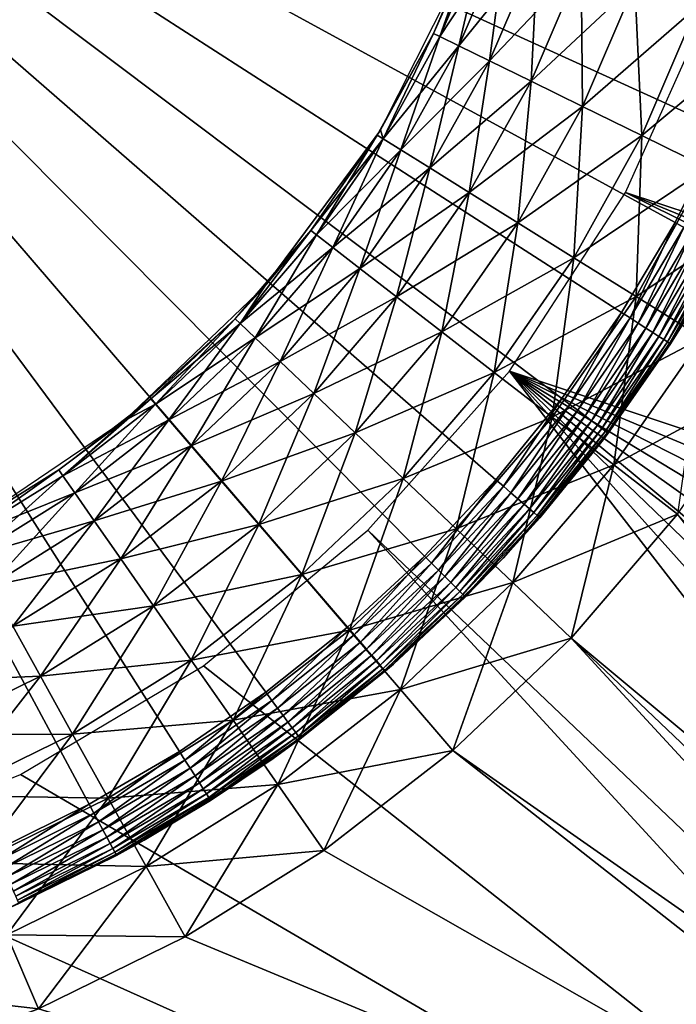
# Model space of a CAD drawing. Extents: x 0 to 420, y 118 to 251.
# Drawn here: x 53 to 59, y 204 to 213 of the extents above; entities that cross this region are included whole.
import ezdxf

# ---------------------------------------------------------------- set-up
doc = ezdxf.new("R2010")
doc.units = 0
doc.header["$MEASUREMENT"] = 0

msp = doc.modelspace()

# ---------------------------------------------------------------- linework, layer by layer
for points in [[(55.440868, 206.739807), (54.69672, 206.229095), (48.000011, 216.783905)], [(48.000011, 216.783905), (54.69672, 206.229095), (53.917648, 205.773407)], [(48.000011, 216.783905), (53.917648, 205.773407), (53.107731, 205.375107)], [(57.42609, 208.574203), (56.809132, 207.915405), (48.000011, 216.783905)], [(48.000011, 216.783905), (56.809132, 207.915405), (56.146229, 207.302902)], [(48.000011, 216.783905), (56.146229, 207.302902), (55.440868, 206.739807)], [(58.970551, 210.792496), (58.509628, 210.016495), (48.000011, 216.783905)], [(48.000011, 216.783905), (58.509628, 210.016495), (57.993912, 209.275803)], [(48.000011, 216.783905), (57.993912, 209.275803), (57.42609, 208.574203)], [(60.002041, 213.290894), (59.718712, 212.433899), (48.000011, 216.783905)], [(48.000011, 216.783905), (59.718712, 212.433899), (59.374279, 211.599701)], [(48.000011, 216.783905), (59.374279, 211.599701), (58.970551, 210.792496)], [(56.942829, 212.397202, 7.305443), (56.888271, 212.423996, 8.000016), (57.283749, 213.345596, 8.000016)], [(56.942829, 212.397202, 7.305443), (57.283749, 213.345596, 8.000016), (57.340729, 213.324493, 7.305443)], [(57.104851, 212.317703, 6.631911), (56.942829, 212.397202, 7.305443), (57.340729, 213.324493, 7.305443)], [(57.340729, 213.324493, 2000.694946), (57.1861, 213.092606, 2000), (56.942829, 212.397202, 2000.694946)], [(56.942829, 212.397202, 2000.694946), (57.509972, 213.261795, 2001.368042), (57.340729, 213.324493, 2000.694946)], [(57.104851, 212.317703, 6.631911), (57.340729, 213.324493, 7.305443), (57.509972, 213.261795, 6.631911)], [(56.942829, 212.397202, 2000.694946), (57.104851, 212.317703, 2001.368042), (57.509972, 213.261795, 2001.368042)], [(57.3694, 212.188004, 6.000042), (57.104851, 212.317703, 6.631911), (57.509972, 213.261795, 6.631911)], [(57.104851, 212.317703, 2001.368042), (57.786289, 213.159393, 2002), (57.509972, 213.261795, 2001.368042)], [(57.3694, 212.188004, 6.000042), (57.509972, 213.261795, 6.631911), (57.786289, 213.159393, 6.000042)], [(57.104851, 212.317703, 2001.368042), (57.3694, 212.188004, 2002), (57.786289, 213.159393, 2002)], [(57.728451, 212.011795, 5.428851), (57.3694, 212.188004, 6.000042), (57.786289, 213.159393, 6.000042)], [(57.3694, 212.188004, 2002), (58.16132, 213.020493, 2002.571045), (57.786289, 213.159393, 2002)], [(57.728451, 212.011795, 5.428851), (57.786289, 213.159393, 6.000042), (58.16132, 213.020493, 5.428851)], [(56.888271, 212.423996, 2000), (57.1861, 213.092606, 1993), (56.430149, 211.593201, 1993)], [(57.1861, 213.092606, 2000), (57.1861, 213.092606, 1993), (56.888271, 212.423996, 2000)], [(56.942829, 212.397202, 2000.694946), (57.1861, 213.092606, 2000), (56.888271, 212.423996, 2000)], [(57.3694, 212.188004, 2002), (57.728451, 212.011795, 2002.571045), (58.16132, 213.020493, 2002.571045)], [(58.171089, 211.794693, 4.935861), (57.728451, 212.011795, 5.428851), (58.16132, 213.020493, 5.428851)], [(57.728451, 212.011795, 2002.571045), (58.623661, 212.849304, 2003.063965), (58.16132, 213.020493, 2002.571045)], [(58.171089, 211.794693, 4.935861), (58.16132, 213.020493, 5.428851), (58.623661, 212.849304, 4.935861)], [(57.728451, 212.011795, 2002.571045), (58.171089, 211.794693, 2003.063965), (58.623661, 212.849304, 2003.063965)], [(58.68388, 211.543198, 4.535913), (58.171089, 211.794693, 4.935861), (58.623661, 212.849304, 4.935861)], [(58.171089, 211.794693, 2003.063965), (59.15926, 212.650894, 2003.463989), (58.623661, 212.849304, 2003.063965)], [(58.68388, 211.543198, 4.535913), (58.623661, 212.849304, 4.935861), (59.15926, 212.650894, 4.535913)], [(59.29369, 212.727707, 2001), (69.795563, 207.336807, 2001), (58.542149, 211.051193, 2001)], [(58.171089, 211.794693, 2003.063965), (58.68388, 211.543198, 2003.463989), (59.15926, 212.650894, 2003.463989)], [(59.251221, 211.264893, 4.241228), (58.68388, 211.543198, 4.535913), (59.15926, 212.650894, 4.535913)], [(58.68388, 211.543198, 2003.463989), (59.751839, 212.431503, 2003.759033), (59.15926, 212.650894, 2003.463989)], [(56.453152, 211.514999, 7.305443), (56.401581, 211.547104, 8.000016), (56.888271, 212.423996, 8.000016)], [(56.888271, 212.423996, 2000), (56.430149, 211.593201, 1993), (56.430149, 211.593201, 2000)], [(56.453152, 211.514999, 2000.694946), (56.888271, 212.423996, 2000), (56.430149, 211.593201, 2000)], [(56.453152, 211.514999, 7.305443), (56.888271, 212.423996, 8.000016), (56.942829, 212.397202, 7.305443)], [(56.942829, 212.397202, 2000.694946), (56.888271, 212.423996, 2000), (56.453152, 211.514999, 2000.694946)], [(56.6063, 211.419495, 6.631911), (56.453152, 211.514999, 7.305443), (56.942829, 212.397202, 7.305443)], [(56.453152, 211.514999, 2000.694946), (57.104851, 212.317703, 2001.368042), (56.942829, 212.397202, 2000.694946)], [(56.6063, 211.419495, 6.631911), (56.942829, 212.397202, 7.305443), (57.104851, 212.317703, 6.631911)], [(58.68388, 211.543198, 2003.463989), (59.251221, 211.264893, 2003.759033), (59.751839, 212.431503, 2003.759033)], [(56.453152, 211.514999, 2000.694946), (56.6063, 211.419495, 2001.368042), (57.104851, 212.317703, 2001.368042)], [(56.856369, 211.263702, 6.000042), (56.6063, 211.419495, 6.631911), (57.104851, 212.317703, 6.631911)], [(56.6063, 211.419495, 2001.368042), (57.3694, 212.188004, 2002), (57.104851, 212.317703, 2001.368042)], [(56.856369, 211.263702, 6.000042), (57.104851, 212.317703, 6.631911), (57.3694, 212.188004, 6.000042)], [(56.6063, 211.419495, 2001.368042), (56.856369, 211.263702, 2002), (57.3694, 212.188004, 2002)], [(57.195759, 211.052094, 5.428851), (56.856369, 211.263702, 6.000042), (57.3694, 212.188004, 6.000042)], [(56.856369, 211.263702, 2002), (57.728451, 212.011795, 2002.571045), (57.3694, 212.188004, 2002)], [(57.195759, 211.052094, 5.428851), (57.3694, 212.188004, 6.000042), (57.728451, 212.011795, 5.428851)], [(56.856369, 211.263702, 2002), (57.195759, 211.052094, 2002.571045), (57.728451, 212.011795, 2002.571045)], [(57.61417, 210.791306, 4.935861), (57.195759, 211.052094, 5.428851), (57.728451, 212.011795, 5.428851)], [(57.195759, 211.052094, 2002.571045), (58.171089, 211.794693, 2003.063965), (57.728451, 212.011795, 2002.571045)], [(57.61417, 210.791306, 4.935861), (57.728451, 212.011795, 5.428851), (58.171089, 211.794693, 4.935861)], [(57.195759, 211.052094, 2002.571045), (57.61417, 210.791306, 2003.063965), (58.171089, 211.794693, 2003.063965)], [(58.098869, 210.489197, 4.535913), (57.61417, 210.791306, 4.935861), (58.171089, 211.794693, 4.935861)], [(57.61417, 210.791306, 2003.063965), (58.68388, 211.543198, 2003.463989), (58.171089, 211.794693, 2003.063965)], [(58.098869, 210.489197, 4.535913), (58.171089, 211.794693, 4.935861), (58.68388, 211.543198, 4.535913)], [(55.43166, 210.243195, 1993), (56.401581, 211.547104, 2000), (56.430149, 211.593201, 1993)], [(56.430149, 211.593201, 2000), (56.430149, 211.593201, 1993), (56.401581, 211.547104, 2000)], [(56.453152, 211.514999, 2000.694946), (56.430149, 211.593201, 2000), (56.401581, 211.547104, 2000)], [(59.374279, 211.599701), (59.046749, 210.750793, 0.007629), (58.970551, 210.792496)], [(55.43166, 210.243195, 1993), (55.828678, 210.723999, 2000), (56.401581, 211.547104, 2000)], [(55.87674, 210.686798, 7.305443), (55.828678, 210.723999, 8.000016), (56.401581, 211.547104, 8.000016)], [(56.453152, 211.514999, 2000.694946), (56.401581, 211.547104, 2000), (55.828678, 210.723999, 2000)], [(55.828678, 210.723999, 2000), (55.87674, 210.686798, 2000.694946), (56.453152, 211.514999, 2000.694946)], [(55.87674, 210.686798, 7.305443), (56.401581, 211.547104, 8.000016), (56.453152, 211.514999, 7.305443)], [(56.01944, 210.576401, 6.631911), (55.87674, 210.686798, 7.305443), (56.453152, 211.514999, 7.305443)], [(55.87674, 210.686798, 2000.694946), (56.6063, 211.419495, 2001.368042), (56.453152, 211.514999, 2000.694946)], [(56.01944, 210.576401, 6.631911), (56.453152, 211.514999, 7.305443), (56.6063, 211.419495, 6.631911)], [(57.61417, 210.791306, 2003.063965), (58.098869, 210.489197, 2003.463989), (58.68388, 211.543198, 2003.463989)], [(58.635151, 210.154999, 4.241228), (58.098869, 210.489197, 4.535913), (58.68388, 211.543198, 4.535913)], [(58.098869, 210.489197, 2003.463989), (59.251221, 211.264893, 2003.759033), (58.68388, 211.543198, 2003.463989)], [(58.635151, 210.154999, 4.241228), (58.68388, 211.543198, 4.535913), (59.251221, 211.264893, 4.241228)], [(55.87674, 210.686798, 2000.694946), (56.01944, 210.576401, 2001.368042), (56.6063, 211.419495, 2001.368042)], [(56.25246, 210.395996, 6.000042), (56.01944, 210.576401, 6.631911), (56.6063, 211.419495, 6.631911)], [(56.01944, 210.576401, 2001.368042), (56.856369, 211.263702, 2002), (56.6063, 211.419495, 2001.368042)], [(56.25246, 210.395996, 6.000042), (56.6063, 211.419495, 6.631911), (56.856369, 211.263702, 6.000042)], [(56.01944, 210.576401, 2001.368042), (56.25246, 210.395996, 2002), (56.856369, 211.263702, 2002)], [(56.56871, 210.151199, 5.428851), (56.25246, 210.395996, 6.000042), (56.856369, 211.263702, 6.000042)], [(56.25246, 210.395996, 2002), (57.195759, 211.052094, 2002.571045), (56.856369, 211.263702, 2002)], [(56.56871, 210.151199, 5.428851), (56.856369, 211.263702, 6.000042), (57.195759, 211.052094, 5.428851)], [(58.098869, 210.489197, 2003.463989), (58.635151, 210.154999, 2003.759033), (59.251221, 211.264893, 2003.759033)], [(59.206692, 209.798706, 4.060805), (58.635151, 210.154999, 4.241228), (59.251221, 211.264893, 4.241228)], [(58.635151, 210.154999, 2003.759033), (59.855881, 210.968307, 2003.938965), (59.251221, 211.264893, 2003.759033)], [(56.25246, 210.395996, 2002), (56.56871, 210.151199, 2002.571045), (57.195759, 211.052094, 2002.571045)], [(56.958591, 209.849396, 4.935861), (56.56871, 210.151199, 5.428851), (57.195759, 211.052094, 5.428851)], [(56.56871, 210.151199, 2002.571045), (57.61417, 210.791306, 2003.063965), (57.195759, 211.052094, 2002.571045)], [(56.958591, 209.849396, 4.935861), (57.195759, 211.052094, 5.428851), (57.61417, 210.791306, 4.935861)], [(58.542149, 211.051193, 2001), (69.984718, 205.355804, 2001), (57.543522, 209.509201, 2001)], [(69.795563, 207.336807, 2001), (69.972839, 206.354202, 2001), (58.542149, 211.051193, 2001)], [(58.542149, 211.051193, 2001), (69.972839, 206.354202, 2001), (69.984718, 205.355804, 2001)], [(58.635151, 210.154999, 2003.759033), (59.206692, 209.798706, 2003.938965), (59.855881, 210.968307, 2003.938965)], [(56.56871, 210.151199, 2002.571045), (56.958591, 209.849396, 2003.063965), (57.61417, 210.791306, 2003.063965)], [(57.410229, 209.499802, 4.535913), (56.958591, 209.849396, 4.935861), (57.61417, 210.791306, 4.935861)], [(56.958591, 209.849396, 2003.063965), (58.098869, 210.489197, 2003.463989), (57.61417, 210.791306, 2003.063965)], [(57.410229, 209.499802, 4.535913), (57.61417, 210.791306, 4.935861), (58.098869, 210.489197, 4.535913)], [(58.509628, 210.016495), (58.970551, 210.792496), (58.58263, 209.969498, 0.007629)], [(58.58263, 209.969498, 0.007629), (58.970551, 210.792496), (59.046749, 210.750793, 0.007629)], [(58.58263, 209.969498, 0.007629), (59.046749, 210.750793, 0.007629), (58.653412, 209.923904, 0.03016)], [(58.653412, 209.923904, 0.03016), (59.046749, 210.750793, 0.007629), (59.12064, 210.710495, 0.03016)], [(55.219501, 209.921204, 7.305443), (55.175449, 209.963104, 8.000016), (55.828678, 210.723999, 8.000016)], [(55.219501, 209.921204, 7.305443), (55.828678, 210.723999, 8.000016), (55.87674, 210.686798, 7.305443)], [(55.43166, 210.243195, 2000), (55.219501, 209.921204, 2000.694946), (55.828678, 210.723999, 2000)], [(55.828678, 210.723999, 2000), (55.219501, 209.921204, 2000.694946), (55.87674, 210.686798, 2000.694946)], [(55.3503, 209.796906, 6.631911), (55.219501, 209.921204, 7.305443), (55.87674, 210.686798, 7.305443)], [(55.219501, 209.921204, 2000.694946), (56.01944, 210.576401, 2001.368042), (55.87674, 210.686798, 2000.694946)], [(55.3503, 209.796906, 6.631911), (55.87674, 210.686798, 7.305443), (56.01944, 210.576401, 6.631911)], [(55.43166, 210.243195, 2000), (55.828678, 210.723999, 2000), (55.43166, 210.243195, 1993)], [(58.653412, 209.923904, 0.03016), (59.12064, 210.710495, 0.03016), (58.719818, 209.881104, 0.066996)], [(58.719818, 209.881104, 0.066996), (59.12064, 210.710495, 0.03016), (59.18996, 210.672607, 0.066996)], [(58.719818, 209.881104, 0.066996), (59.18996, 210.672607, 0.066996), (58.779839, 209.842499, 0.117004)], [(58.779839, 209.842499, 0.117004), (59.18996, 210.672607, 0.066996), (59.252621, 210.638397, 0.117004)], [(55.219501, 209.921204, 2000.694946), (55.3503, 209.796906, 2001.368042), (56.01944, 210.576401, 2001.368042)], [(55.563869, 209.593903, 6.000042), (55.3503, 209.796906, 6.631911), (56.01944, 210.576401, 6.631911)], [(55.3503, 209.796906, 2001.368042), (56.25246, 210.395996, 2002), (56.01944, 210.576401, 2001.368042)], [(55.563869, 209.593903, 6.000042), (56.01944, 210.576401, 6.631911), (56.25246, 210.395996, 6.000042)], [(58.779839, 209.842499, 0.117004), (59.252621, 210.638397, 0.117004), (58.831661, 209.809097, 0.178635)], [(58.831661, 209.809097, 0.178635), (59.252621, 210.638397, 0.117004), (59.306709, 210.608902, 0.178635)], [(58.831661, 209.809097, 0.178635), (59.306709, 210.608902, 0.178635), (58.873692, 209.781998, 0.250042)], [(58.873692, 209.781998, 0.250042), (59.306709, 210.608902, 0.178635), (59.350578, 210.5849, 0.250042)], [(58.873692, 209.781998, 0.250042), (59.350578, 210.5849, 0.250042), (58.904659, 209.7621, 0.329018)], [(58.904659, 209.7621, 0.329018), (59.350578, 210.5849, 0.250042), (59.382912, 210.567307, 0.329018)], [(56.958591, 209.849396, 2003.063965), (57.410229, 209.499802, 2003.463989), (58.098869, 210.489197, 2003.463989)], [(57.909939, 209.113007, 4.241228), (57.410229, 209.499802, 4.535913), (58.098869, 210.489197, 4.535913)], [(57.410229, 209.499802, 2003.463989), (58.635151, 210.154999, 2003.759033), (58.098869, 210.489197, 2003.463989)], [(57.909939, 209.113007, 4.241228), (58.098869, 210.489197, 4.535913), (58.635151, 210.154999, 4.241228)], [(58.904659, 209.7621, 0.329018), (59.382912, 210.567307, 0.329018), (58.923618, 209.749893, 0.413179)], [(58.923618, 209.749893, 0.413179), (59.382912, 210.567307, 0.329018), (59.402699, 210.556396, 0.413179)], [(58.923618, 209.749893, 0.413179), (59.402699, 210.556396, 0.413179), (59.083092, 209.989395, 0.500023)], [(55.3503, 209.796906, 2001.368042), (55.563869, 209.593903, 2002), (56.25246, 210.395996, 2002)], [(55.853729, 209.318405, 5.428851), (55.563869, 209.593903, 6.000042), (56.25246, 210.395996, 6.000042)], [(55.563869, 209.593903, 2002), (56.56871, 210.151199, 2002.571045), (56.25246, 210.395996, 2002)], [(55.853729, 209.318405, 5.428851), (56.25246, 210.395996, 6.000042), (56.56871, 210.151199, 5.428851)], [(55.175449, 209.963104, 2000), (55.43166, 210.243195, 1993), (54.219379, 209.081299, 1993)], [(55.43166, 210.243195, 2000), (55.43166, 210.243195, 1993), (55.175449, 209.963104, 2000)], [(55.43166, 210.243195, 2000), (55.175449, 209.963104, 2000), (55.219501, 209.921204, 2000.694946)], [(55.563869, 209.593903, 2002), (55.853729, 209.318405, 2002.571045), (56.56871, 210.151199, 2002.571045)], [(56.211079, 208.978699, 4.935861), (55.853729, 209.318405, 5.428851), (56.56871, 210.151199, 5.428851)], [(55.853729, 209.318405, 2002.571045), (56.958591, 209.849396, 2003.063965), (56.56871, 210.151199, 2002.571045)], [(56.211079, 208.978699, 4.935861), (56.56871, 210.151199, 5.428851), (56.958591, 209.849396, 4.935861)], [(57.410229, 209.499802, 2003.463989), (57.909939, 209.113007, 2003.759033), (58.635151, 210.154999, 2003.759033)], [(58.44252, 208.700806, 4.060805), (57.909939, 209.113007, 4.241228), (58.635151, 210.154999, 4.241228)], [(57.909939, 209.113007, 2003.759033), (59.206692, 209.798706, 2003.938965), (58.635151, 210.154999, 2003.759033)], [(58.44252, 208.700806, 4.060805), (58.635151, 210.154999, 4.241228), (59.206692, 209.798706, 4.060805)], [(57.993912, 209.275803), (58.509628, 210.016495), (58.063332, 209.223602, 0.007629)], [(58.063332, 209.223602, 0.007629), (58.509628, 210.016495), (58.58263, 209.969498, 0.007629)], [(58.930012, 209.745804, 0.500023), (59.083092, 209.989395, 4.000008), (58.33884, 208.903, 4.000008)], [(59.083092, 209.989395, 0.500023), (58.930012, 209.745804, 0.500023), (58.923618, 209.749893, 0.413179)], [(59.083092, 209.989395, 0.500023), (59.083092, 209.989395, 4.000008), (58.930012, 209.745804, 0.500023)], [(55.175449, 209.963104, 2000), (54.219379, 209.081299, 1993), (54.448589, 209.272202, 2000)], [(54.488171, 209.226105, 7.305443), (54.448589, 209.272202, 8.000016), (55.175449, 209.963104, 8.000016)], [(55.219501, 209.921204, 2000.694946), (55.175449, 209.963104, 2000), (54.448589, 209.272202, 2000)], [(55.219501, 209.921204, 2000.694946), (54.448589, 209.272202, 2000), (54.488171, 209.226105, 2000.694946)], [(54.488171, 209.226105, 7.305443), (55.175449, 209.963104, 8.000016), (55.219501, 209.921204, 7.305443)], [(54.605721, 209.089096, 6.631911), (54.488171, 209.226105, 7.305443), (55.219501, 209.921204, 7.305443)], [(54.488171, 209.226105, 2000.694946), (55.3503, 209.796906, 2001.368042), (55.219501, 209.921204, 2000.694946)], [(54.605721, 209.089096, 6.631911), (55.219501, 209.921204, 7.305443), (55.3503, 209.796906, 6.631911)], [(58.063332, 209.223602, 0.007629), (58.58263, 209.969498, 0.007629), (58.130638, 209.173004, 0.03016)], [(58.130638, 209.173004, 0.03016), (58.58263, 209.969498, 0.007629), (58.653412, 209.923904, 0.03016)], [(58.130638, 209.173004, 0.03016), (58.653412, 209.923904, 0.03016), (58.19379, 209.125595, 0.066996)], [(58.19379, 209.125595, 0.066996), (58.653412, 209.923904, 0.03016), (58.719818, 209.881104, 0.066996)], [(55.853729, 209.318405, 2002.571045), (56.211079, 208.978699, 2003.063965), (56.958591, 209.849396, 2003.063965)], [(56.625038, 208.585205, 4.535913), (56.211079, 208.978699, 4.935861), (56.958591, 209.849396, 4.935861)], [(56.211079, 208.978699, 2003.063965), (57.410229, 209.499802, 2003.463989), (56.958591, 209.849396, 2003.063965)], [(56.625038, 208.585205, 4.535913), (56.958591, 209.849396, 4.935861), (57.410229, 209.499802, 4.535913)], [(58.19379, 209.125595, 0.066996), (58.719818, 209.881104, 0.066996), (58.25087, 209.082703, 0.117004)], [(58.25087, 209.082703, 0.117004), (58.719818, 209.881104, 0.066996), (58.779839, 209.842499, 0.117004)], [(58.25087, 209.082703, 0.117004), (58.779839, 209.842499, 0.117004), (58.30014, 209.0457, 0.178635)], [(58.30014, 209.0457, 0.178635), (58.779839, 209.842499, 0.117004), (58.831661, 209.809097, 0.178635)], [(58.30014, 209.0457, 0.178635), (58.831661, 209.809097, 0.178635), (58.340111, 209.015701, 0.250042)], [(58.340111, 209.015701, 0.250042), (58.831661, 209.809097, 0.178635), (58.873692, 209.781998, 0.250042)], [(54.488171, 209.226105, 2000.694946), (54.605721, 209.089096, 2001.368042), (55.3503, 209.796906, 2001.368042)], [(54.797661, 208.865601, 6.000042), (54.605721, 209.089096, 6.631911), (55.3503, 209.796906, 6.631911)], [(54.605721, 209.089096, 2001.368042), (55.563869, 209.593903, 2002), (55.3503, 209.796906, 2001.368042)], [(54.797661, 208.865601, 6.000042), (55.3503, 209.796906, 6.631911), (55.563869, 209.593903, 6.000042)], [(57.909939, 209.113007, 2003.759033), (58.44252, 208.700806, 2003.938965), (59.206692, 209.798706, 2003.938965)], [(58.930012, 209.745804, 0.500023), (58.33884, 208.903, 4.000008), (58.393661, 208.975403, 0.500023)], [(58.340111, 209.015701, 0.250042), (58.873692, 209.781998, 0.250042), (58.369549, 208.9935, 0.329018)], [(58.369549, 208.9935, 0.329018), (58.873692, 209.781998, 0.250042), (58.904659, 209.7621, 0.329018)], [(58.369549, 208.9935, 0.329018), (58.904659, 209.7621, 0.329018), (58.387589, 208.979996, 0.413179)], [(58.387589, 208.979996, 0.413179), (58.904659, 209.7621, 0.329018), (58.923618, 209.749893, 0.413179)], [(58.387589, 208.979996, 0.413179), (58.923618, 209.749893, 0.413179), (58.393661, 208.975403, 0.500023)], [(58.393661, 208.975403, 0.500023), (58.923618, 209.749893, 0.413179), (58.930012, 209.745804, 0.500023)], [(58.991791, 208.275604, 4.000008), (58.44252, 208.700806, 4.060805), (59.206692, 209.798706, 4.060805)], [(58.44252, 208.700806, 2003.938965), (59.796162, 209.431305, 2004), (59.206692, 209.798706, 2003.938965)], [(54.605721, 209.089096, 2001.368042), (54.797661, 208.865601, 2002), (55.563869, 209.593903, 2002)], [(55.058159, 208.562103, 5.428851), (54.797661, 208.865601, 6.000042), (55.563869, 209.593903, 6.000042)], [(54.797661, 208.865601, 2002), (55.853729, 209.318405, 2002.571045), (55.563869, 209.593903, 2002)], [(55.058159, 208.562103, 5.428851), (55.563869, 209.593903, 6.000042), (55.853729, 209.318405, 5.428851)], [(56.211079, 208.978699, 2003.063965), (56.625038, 208.585205, 2003.463989), (57.410229, 209.499802, 2003.463989)], [(64.99498, 199.867004, 2001), (56.321201, 208.137604, 2001), (57.543522, 209.509201, 2001)], [(57.08305, 208.149796, 4.241228), (56.625038, 208.585205, 4.535913), (57.410229, 209.499802, 4.535913)], [(56.625038, 208.585205, 2003.463989), (57.909939, 209.113007, 2003.759033), (57.410229, 209.499802, 2003.463989)], [(57.08305, 208.149796, 4.241228), (57.410229, 209.499802, 4.535913), (57.909939, 209.113007, 4.241228)], [(69.515556, 203.421997, 2001), (69.047531, 202.539993, 2001), (57.543522, 209.509201, 2001)], [(57.543522, 209.509201, 2001), (69.984718, 205.355804, 2001), (69.830872, 204.369293, 2001)], [(57.543522, 209.509201, 2001), (69.830872, 204.369293, 2001), (69.515556, 203.421997, 2001)], [(69.047531, 202.539993, 2001), (68.439713, 201.747894, 2001), (57.543522, 209.509201, 2001)], [(57.543522, 209.509201, 2001), (68.439713, 201.747894, 2001), (67.708961, 201.067596, 2001)], [(57.543522, 209.509201, 2001), (67.708961, 201.067596, 2001), (66.875504, 200.517807, 2001)], [(64.99498, 199.867004, 2001), (57.543522, 209.509201, 2001), (65.96241, 200.113907, 2001)], [(65.96241, 200.113907, 2001), (57.543522, 209.509201, 2001), (66.875504, 200.517807, 2001)], [(58.44252, 208.700806, 2003.938965), (58.991791, 208.275604, 2004), (59.796162, 209.431305, 2004)], [(54.797661, 208.865601, 2002), (55.058159, 208.562103, 2002.571045), (55.853729, 209.318405, 2002.571045)], [(55.379311, 208.188004, 4.935861), (55.058159, 208.562103, 5.428851), (55.853729, 209.318405, 5.428851)], [(55.058159, 208.562103, 2002.571045), (56.211079, 208.978699, 2003.063965), (55.853729, 209.318405, 2002.571045)], [(55.379311, 208.188004, 4.935861), (55.853729, 209.318405, 5.428851), (56.211079, 208.978699, 4.935861)], [(53.690281, 208.608398, 7.305443), (53.65556, 208.658295, 8.000016), (54.448589, 209.272202, 8.000016)], [(53.690281, 208.608398, 7.305443), (54.448589, 209.272202, 8.000016), (54.488171, 209.226105, 7.305443)], [(53.793362, 208.460297, 6.631911), (53.690281, 208.608398, 7.305443), (54.488171, 209.226105, 7.305443)], [(54.488171, 209.226105, 2000.694946), (54.219379, 209.081299, 2000), (53.690281, 208.608398, 2000.694946)], [(53.690281, 208.608398, 2000.694946), (54.605721, 209.089096, 2001.368042), (54.488171, 209.226105, 2000.694946)], [(53.793362, 208.460297, 6.631911), (54.488171, 209.226105, 7.305443), (54.605721, 209.089096, 6.631911)], [(54.448589, 209.272202, 2000), (54.219379, 209.081299, 1993), (54.219379, 209.081299, 2000)], [(54.488171, 209.226105, 2000.694946), (54.448589, 209.272202, 2000), (54.219379, 209.081299, 2000)], [(57.993912, 209.275803), (57.491562, 208.517197, 0.007629), (57.42609, 208.574203)], [(58.063332, 209.223602, 0.007629), (57.491562, 208.517197, 0.007629), (57.993912, 209.275803)], [(58.063332, 209.223602, 0.007629), (57.555038, 208.461899, 0.03016), (57.491562, 208.517197, 0.007629)], [(58.130638, 209.173004, 0.03016), (57.555038, 208.461899, 0.03016), (58.063332, 209.223602, 0.007629)], [(58.130638, 209.173004, 0.03016), (57.614609, 208.410004, 0.066996), (57.555038, 208.461899, 0.03016)], [(58.19379, 209.125595, 0.066996), (57.614609, 208.410004, 0.066996), (58.130638, 209.173004, 0.03016)], [(53.65556, 208.658295, 2000), (54.219379, 209.081299, 1993), (52.82819, 208.141006, 1993)], [(54.219379, 209.081299, 2000), (54.219379, 209.081299, 1993), (53.65556, 208.658295, 2000)], [(53.690281, 208.608398, 2000.694946), (54.219379, 209.081299, 2000), (53.65556, 208.658295, 2000)], [(53.690281, 208.608398, 2000.694946), (53.793362, 208.460297, 2001.368042), (54.605721, 209.089096, 2001.368042)], [(53.9617, 208.218506, 6.000042), (53.793362, 208.460297, 6.631911), (54.605721, 209.089096, 6.631911)], [(53.793362, 208.460297, 2001.368042), (54.797661, 208.865601, 2002), (54.605721, 209.089096, 2001.368042)], [(53.9617, 208.218506, 6.000042), (54.605721, 209.089096, 6.631911), (54.797661, 208.865601, 6.000042)], [(56.625038, 208.585205, 2003.463989), (57.08305, 208.149796, 2003.759033), (57.909939, 209.113007, 2003.759033)], [(57.57119, 207.685806, 4.060805), (57.08305, 208.149796, 4.241228), (57.909939, 209.113007, 4.241228)], [(57.08305, 208.149796, 2003.759033), (58.44252, 208.700806, 2003.938965), (57.909939, 209.113007, 2003.759033)], [(57.57119, 207.685806, 4.060805), (57.909939, 209.113007, 4.241228), (58.44252, 208.700806, 4.060805)], [(58.19379, 209.125595, 0.066996), (57.668449, 208.363098, 0.117004), (57.614609, 208.410004, 0.066996)], [(58.25087, 209.082703, 0.117004), (57.668449, 208.363098, 0.117004), (58.19379, 209.125595, 0.066996)], [(58.25087, 209.082703, 0.117004), (57.71492, 208.322601, 0.178635), (57.668449, 208.363098, 0.117004)], [(58.30014, 209.0457, 0.178635), (57.71492, 208.322601, 0.178635), (58.25087, 209.082703, 0.117004)], [(58.30014, 209.0457, 0.178635), (57.752621, 208.289795, 0.250042), (57.71492, 208.322601, 0.178635)], [(58.340111, 209.015701, 0.250042), (57.752621, 208.289795, 0.250042), (58.30014, 209.0457, 0.178635)], [(55.058159, 208.562103, 2002.571045), (55.379311, 208.188004, 2003.063965), (56.211079, 208.978699, 2003.063965)], [(55.751339, 207.7547, 4.535913), (55.379311, 208.188004, 4.935861), (56.211079, 208.978699, 4.935861)], [(55.379311, 208.188004, 2003.063965), (56.625038, 208.585205, 2003.463989), (56.211079, 208.978699, 2003.063965)], [(55.751339, 207.7547, 4.535913), (56.211079, 208.978699, 4.935861), (56.625038, 208.585205, 4.535913)], [(58.340111, 209.015701, 0.250042), (57.780392, 208.265594, 0.329018), (57.752621, 208.289795, 0.250042)], [(58.369549, 208.9935, 0.329018), (57.780392, 208.265594, 0.329018), (58.340111, 209.015701, 0.250042)], [(58.369549, 208.9935, 0.329018), (57.797401, 208.250793, 0.413179), (57.780392, 208.265594, 0.329018)], [(58.387589, 208.979996, 0.413179), (57.797401, 208.250793, 0.413179), (58.369549, 208.9935, 0.329018)], [(58.387589, 208.979996, 0.413179), (58.33884, 208.903, 0.500023), (57.797401, 208.250793, 0.413179)], [(58.393661, 208.975403, 0.500023), (58.33884, 208.903, 0.500023), (58.387589, 208.979996, 0.413179)], [(58.33884, 208.903, 4.000008), (58.33884, 208.903, 0.500023), (58.393661, 208.975403, 0.500023)], [(57.488491, 207.897507, 4.000008), (57.803131, 208.245804, 0.500023), (58.33884, 208.903, 4.000008)], [(58.33884, 208.903, 0.500023), (57.803131, 208.245804, 0.500023), (57.797401, 208.250793, 0.413179)], [(58.33884, 208.903, 4.000008), (57.803131, 208.245804, 0.500023), (58.33884, 208.903, 0.500023)], [(53.793362, 208.460297, 2001.368042), (53.9617, 208.218506, 2002), (54.797661, 208.865601, 2002)], [(54.19017, 207.890198, 5.428851), (53.9617, 208.218506, 6.000042), (54.797661, 208.865601, 6.000042)], [(53.9617, 208.218506, 2002), (55.058159, 208.562103, 2002.571045), (54.797661, 208.865601, 2002)], [(54.19017, 207.890198, 5.428851), (54.797661, 208.865601, 6.000042), (55.058159, 208.562103, 5.428851)], [(52.833981, 208.074707, 7.305443), (52.804489, 208.127808, 8.000016), (53.65556, 208.658295, 8.000016)], [(53.65556, 208.658295, 2000), (52.82819, 208.141006, 1993), (52.82819, 208.141006, 2000)], [(52.833981, 208.074707, 2000.694946), (53.65556, 208.658295, 2000), (52.82819, 208.141006, 2000)], [(52.833981, 208.074707, 7.305443), (53.65556, 208.658295, 8.000016), (53.690281, 208.608398, 7.305443)], [(53.690281, 208.608398, 2000.694946), (53.65556, 208.658295, 2000), (52.833981, 208.074707, 2000.694946)], [(57.08305, 208.149796, 2003.759033), (57.57119, 207.685806, 2003.938965), (58.44252, 208.700806, 2003.938965)], [(58.074619, 207.207199, 4.000008), (57.57119, 207.685806, 4.060805), (58.44252, 208.700806, 4.060805)], [(57.57119, 207.685806, 2003.938965), (58.991791, 208.275604, 2004), (58.44252, 208.700806, 2003.938965)], [(58.074619, 207.207199, 4.000008), (58.44252, 208.700806, 4.060805), (58.991791, 208.275604, 4.000008)], [(52.921558, 207.916901, 6.631911), (52.833981, 208.074707, 7.305443), (53.690281, 208.608398, 7.305443)], [(52.833981, 208.074707, 2000.694946), (53.793362, 208.460297, 2001.368042), (53.690281, 208.608398, 2000.694946)], [(52.921558, 207.916901, 6.631911), (53.690281, 208.608398, 7.305443), (53.793362, 208.460297, 6.631911)], [(53.9617, 208.218506, 2002), (54.19017, 207.890198, 2002.571045), (55.058159, 208.562103, 2002.571045)], [(54.471809, 207.485596, 4.935861), (54.19017, 207.890198, 5.428851), (55.058159, 208.562103, 5.428851)], [(54.19017, 207.890198, 2002.571045), (55.379311, 208.188004, 2003.063965), (55.058159, 208.562103, 2002.571045)], [(54.471809, 207.485596, 4.935861), (55.058159, 208.562103, 5.428851), (55.379311, 208.188004, 4.935861)], [(55.379311, 208.188004, 2003.063965), (55.751339, 207.7547, 2003.463989), (56.625038, 208.585205, 2003.463989)], [(56.162949, 207.275208, 4.241228), (55.751339, 207.7547, 4.535913), (56.625038, 208.585205, 4.535913)], [(55.751339, 207.7547, 2003.463989), (57.08305, 208.149796, 2003.759033), (56.625038, 208.585205, 2003.463989)], [(56.162949, 207.275208, 4.241228), (56.625038, 208.585205, 4.535913), (57.08305, 208.149796, 4.241228)], [(57.42609, 208.574203), (56.870312, 207.853806, 0.007629), (56.809132, 207.915405)], [(57.491562, 208.517197, 0.007629), (56.870312, 207.853806, 0.007629), (57.42609, 208.574203)], [(52.833981, 208.074707, 2000.694946), (52.921558, 207.916901, 2001.368042), (53.793362, 208.460297, 2001.368042)], [(53.064571, 207.659302, 6.000042), (52.921558, 207.916901, 6.631911), (53.793362, 208.460297, 6.631911)], [(52.921558, 207.916901, 2001.368042), (53.9617, 208.218506, 2002), (53.793362, 208.460297, 2001.368042)], [(53.064571, 207.659302, 6.000042), (53.793362, 208.460297, 6.631911), (53.9617, 208.218506, 6.000042)], [(57.491562, 208.517197, 0.007629), (56.929642, 207.794098, 0.03016), (56.870312, 207.853806, 0.007629)], [(57.555038, 208.461899, 0.03016), (56.929642, 207.794098, 0.03016), (57.491562, 208.517197, 0.007629)], [(57.555038, 208.461899, 0.03016), (56.985298, 207.738098, 0.066996), (56.929642, 207.794098, 0.03016)], [(57.614609, 208.410004, 0.066996), (56.985298, 207.738098, 0.066996), (57.555038, 208.461899, 0.03016)], [(57.614609, 208.410004, 0.066996), (57.035622, 207.687393, 0.117004), (56.985298, 207.738098, 0.066996)], [(57.668449, 208.363098, 0.117004), (57.035622, 207.687393, 0.117004), (57.614609, 208.410004, 0.066996)], [(57.668449, 208.363098, 0.117004), (57.079048, 207.643707, 0.178635), (57.035622, 207.687393, 0.117004)], [(57.71492, 208.322601, 0.178635), (57.079048, 207.643707, 0.178635), (57.668449, 208.363098, 0.117004)], [(57.71492, 208.322601, 0.178635), (57.114281, 207.6082, 0.250042), (57.079048, 207.643707, 0.178635)], [(57.752621, 208.289795, 0.250042), (57.114281, 207.6082, 0.250042), (57.71492, 208.322601, 0.178635)], [(57.752621, 208.289795, 0.250042), (57.14024, 207.582108, 0.329018), (57.114281, 207.6082, 0.250042)], [(57.780392, 208.265594, 0.329018), (57.14024, 207.582108, 0.329018), (57.752621, 208.289795, 0.250042)], [(52.921558, 207.916901, 2001.368042), (53.064571, 207.659302, 2002), (53.9617, 208.218506, 2002)], [(53.258652, 207.309601, 5.428851), (53.064571, 207.659302, 6.000042), (53.9617, 208.218506, 6.000042)], [(53.064571, 207.659302, 2002), (54.19017, 207.890198, 2002.571045), (53.9617, 208.218506, 2002)], [(53.258652, 207.309601, 5.428851), (53.9617, 208.218506, 6.000042), (54.19017, 207.890198, 5.428851)], [(57.780392, 208.265594, 0.329018), (57.156139, 207.566101, 0.413179), (57.14024, 207.582108, 0.329018)], [(57.797401, 208.250793, 0.413179), (57.156139, 207.566101, 0.413179), (57.780392, 208.265594, 0.329018)], [(57.797401, 208.250793, 0.413179), (57.488491, 207.897507, 0.500023), (57.156139, 207.566101, 0.413179)], [(57.803131, 208.245804, 0.500023), (57.488491, 207.897507, 0.500023), (57.797401, 208.250793, 0.413179)], [(57.488491, 207.897507, 4.000008), (57.488491, 207.897507, 0.500023), (57.803131, 208.245804, 0.500023)], [(57.57119, 207.685806, 2003.938965), (58.074619, 207.207199, 2004), (58.991791, 208.275604, 2004)], [(65.503532, 201.015305, 4.000008), (58.074619, 207.207199, 4.000008), (58.991791, 208.275604, 4.000008)], [(58.074619, 207.207199, 2004), (64.76062, 200.842102, 2004), (58.991791, 208.275604, 2004)], [(54.19017, 207.890198, 2002.571045), (54.471809, 207.485596, 2003.063965), (55.379311, 208.188004, 2003.063965)], [(54.7981, 207.0168, 4.535913), (54.471809, 207.485596, 4.935861), (55.379311, 208.188004, 4.935861)], [(54.471809, 207.485596, 2003.063965), (55.751339, 207.7547, 2003.463989), (55.379311, 208.188004, 2003.063965)], [(54.7981, 207.0168, 4.535913), (55.379311, 208.188004, 4.935861), (55.751339, 207.7547, 4.535913)], [(64, 199.783905, 2001), (54.903831, 206.968704, 2001), (56.321201, 208.137604, 2001)], [(55.751339, 207.7547, 2003.463989), (56.162949, 207.275208, 2003.759033), (57.08305, 208.149796, 2003.759033)], [(56.601639, 206.764206, 4.060805), (56.162949, 207.275208, 4.241228), (57.08305, 208.149796, 4.241228)], [(56.162949, 207.275208, 2003.759033), (57.57119, 207.685806, 2003.938965), (57.08305, 208.149796, 2003.759033)], [(64, 199.783905, 2001), (56.321201, 208.137604, 2001), (64.99498, 199.867004, 2001)], [(56.601639, 206.764206, 4.060805), (57.08305, 208.149796, 4.241228), (57.57119, 207.685806, 4.060805)], [(53.064571, 207.659302, 2002), (53.258652, 207.309601, 2002.571045), (54.19017, 207.890198, 2002.571045)], [(53.497921, 206.878494, 4.935861), (53.258652, 207.309601, 5.428851), (54.19017, 207.890198, 5.428851)], [(53.258652, 207.309601, 2002.571045), (54.471809, 207.485596, 2003.063965), (54.19017, 207.890198, 2002.571045)], [(53.497921, 206.878494, 4.935861), (54.19017, 207.890198, 5.428851), (54.471809, 207.485596, 4.935861)], [(56.146229, 207.302902), (56.809132, 207.915405), (56.202808, 207.237, 0.007629)], [(56.202808, 207.237, 0.007629), (56.809132, 207.915405), (56.870312, 207.853806, 0.007629)], [(56.540791, 206.983093, 4.000008), (57.161491, 207.560699, 0.500023), (57.488491, 207.897507, 4.000008)], [(57.488491, 207.897507, 0.500023), (57.161491, 207.560699, 0.500023), (57.156139, 207.566101, 0.413179)], [(57.161491, 207.560699, 0.500023), (57.488491, 207.897507, 0.500023), (57.488491, 207.897507, 4.000008)], [(56.202808, 207.237, 0.007629), (56.870312, 207.853806, 0.007629), (56.257679, 207.173203, 0.03016)], [(56.257679, 207.173203, 0.03016), (56.870312, 207.853806, 0.007629), (56.929642, 207.794098, 0.03016)], [(56.257679, 207.173203, 0.03016), (56.929642, 207.794098, 0.03016), (56.309158, 207.113297, 0.066996)], [(56.309158, 207.113297, 0.066996), (56.929642, 207.794098, 0.03016), (56.985298, 207.738098, 0.066996)], [(54.471809, 207.485596, 2003.063965), (54.7981, 207.0168, 2003.463989), (55.751339, 207.7547, 2003.463989)], [(55.159088, 206.498093, 4.241228), (54.7981, 207.0168, 4.535913), (55.751339, 207.7547, 4.535913)], [(54.7981, 207.0168, 2003.463989), (56.162949, 207.275208, 2003.759033), (55.751339, 207.7547, 2003.463989)], [(55.159088, 206.498093, 4.241228), (55.751339, 207.7547, 4.535913), (56.162949, 207.275208, 4.241228)], [(56.162949, 207.275208, 2003.759033), (56.601639, 206.764206, 2003.938965), (57.57119, 207.685806, 2003.938965)], [(56.309158, 207.113297, 0.066996), (56.985298, 207.738098, 0.066996), (56.355679, 207.059097, 0.117004)], [(56.355679, 207.059097, 0.117004), (56.985298, 207.738098, 0.066996), (57.035622, 207.687393, 0.117004)], [(56.355679, 207.059097, 0.117004), (57.035622, 207.687393, 0.117004), (56.395851, 207.012405, 0.178635)], [(56.395851, 207.012405, 0.178635), (57.035622, 207.687393, 0.117004), (57.079048, 207.643707, 0.178635)], [(57.054081, 206.237106, 4.000008), (56.601639, 206.764206, 4.060805), (57.57119, 207.685806, 4.060805)], [(56.601639, 206.764206, 2003.938965), (58.074619, 207.207199, 2004), (57.57119, 207.685806, 2003.938965)], [(57.054081, 206.237106, 4.000008), (57.57119, 207.685806, 4.060805), (58.074619, 207.207199, 4.000008)], [(56.395851, 207.012405, 0.178635), (57.079048, 207.643707, 0.178635), (56.428429, 206.974503, 0.250042)], [(56.428429, 206.974503, 0.250042), (57.079048, 207.643707, 0.178635), (57.114281, 207.6082, 0.250042)], [(56.428429, 206.974503, 0.250042), (57.114281, 207.6082, 0.250042), (56.452431, 206.946503, 0.329018)], [(56.452431, 206.946503, 0.329018), (57.114281, 207.6082, 0.250042), (57.14024, 207.582108, 0.329018)], [(56.452431, 206.946503, 0.329018), (57.14024, 207.582108, 0.329018), (56.467129, 206.929398, 0.413179)], [(56.467129, 206.929398, 0.413179), (57.14024, 207.582108, 0.329018), (57.156139, 207.566101, 0.413179)], [(57.156139, 207.566101, 0.413179), (57.161491, 207.560699, 0.500023), (56.467129, 206.929398, 0.413179)], [(56.467129, 206.929398, 0.413179), (57.161491, 207.560699, 0.500023), (56.540791, 206.983093, 0.500023)], [(56.540791, 206.983093, 0.500023), (57.161491, 207.560699, 0.500023), (56.540791, 206.983093, 4.000008)], [(53.258652, 207.309601, 2002.571045), (53.497921, 206.878494, 2003.063965), (54.471809, 207.485596, 2003.063965)], [(53.775089, 206.379196, 4.535913), (53.497921, 206.878494, 4.935861), (54.471809, 207.485596, 4.935861)], [(53.497921, 206.878494, 2003.063965), (54.7981, 207.0168, 2003.463989), (54.471809, 207.485596, 2003.063965)], [(53.775089, 206.379196, 4.535913), (54.471809, 207.485596, 4.935861), (54.7981, 207.0168, 4.535913)], [(52.273178, 206.826202, 2002.571045), (53.497921, 206.878494, 2003.063965), (53.258652, 207.309601, 2002.571045)], [(52.467602, 206.373093, 4.935861), (53.258652, 207.309601, 5.428851), (53.497921, 206.878494, 4.935861)], [(54.7981, 207.0168, 2003.463989), (55.159088, 206.498093, 2003.759033), (56.162949, 207.275208, 2003.759033)], [(55.543831, 205.945404, 4.060805), (55.159088, 206.498093, 4.241228), (56.162949, 207.275208, 4.241228)], [(55.159088, 206.498093, 2003.759033), (56.601639, 206.764206, 2003.938965), (56.162949, 207.275208, 2003.759033)], [(55.440868, 206.739807), (56.146229, 207.302902), (55.492561, 206.669998, 0.007629)], [(55.492561, 206.669998, 0.007629), (56.146229, 207.302902), (56.202808, 207.237, 0.007629)], [(55.543831, 205.945404, 4.060805), (56.162949, 207.275208, 4.241228), (56.601639, 206.764206, 4.060805)], [(55.492561, 206.669998, 0.007629), (56.202808, 207.237, 0.007629), (55.542671, 206.602402, 0.03016)], [(55.542671, 206.602402, 0.03016), (56.202808, 207.237, 0.007629), (56.257679, 207.173203, 0.03016)], [(56.601639, 206.764206, 2003.938965), (57.054081, 206.237106, 2004), (58.074619, 207.207199, 2004)], [(64.76062, 200.842102, 4.000008), (57.054081, 206.237106, 4.000008), (58.074619, 207.207199, 4.000008)], [(57.054081, 206.237106, 2004), (64, 200.783905, 2004), (58.074619, 207.207199, 2004)], [(64.76062, 200.842102, 4.000008), (58.074619, 207.207199, 4.000008), (65.503532, 201.015305, 4.000008)], [(58.074619, 207.207199, 2004), (64, 200.783905, 2004), (64.76062, 200.842102, 2004)], [(55.542671, 206.602402, 0.03016), (56.257679, 207.173203, 0.03016), (55.589691, 206.538895, 0.066996)], [(55.589691, 206.538895, 0.066996), (56.257679, 207.173203, 0.03016), (56.309158, 207.113297, 0.066996)], [(55.589691, 206.538895, 0.066996), (56.309158, 207.113297, 0.066996), (55.632191, 206.481506, 0.117004)], [(55.632191, 206.481506, 0.117004), (56.309158, 207.113297, 0.066996), (56.355679, 207.059097, 0.117004)], [(53.497921, 206.878494, 2003.063965), (53.775089, 206.379196, 2003.463989), (54.7981, 207.0168, 2003.463989)], [(54.081772, 205.826599, 4.241228), (53.775089, 206.379196, 4.535913), (54.7981, 207.0168, 4.535913)], [(53.775089, 206.379196, 2003.463989), (55.159088, 206.498093, 2003.759033), (54.7981, 207.0168, 2003.463989)], [(54.081772, 205.826599, 4.241228), (54.7981, 207.0168, 4.535913), (55.159088, 206.498093, 4.241228)], [(55.632191, 206.481506, 0.117004), (56.355679, 207.059097, 0.117004), (55.66888, 206.432007, 0.178635)], [(55.66888, 206.432007, 0.178635), (56.355679, 207.059097, 0.117004), (56.395851, 207.012405, 0.178635)], [(55.66888, 206.432007, 0.178635), (56.395851, 207.012405, 0.178635), (55.698631, 206.391907, 0.250042)], [(55.698631, 206.391907, 0.250042), (56.395851, 207.012405, 0.178635), (56.428429, 206.974503, 0.250042)], [(53.324638, 206.029907, 2001), (54.903831, 206.968704, 2001), (64, 199.783905, 2001)], [(56.472092, 206.923706, 0.500023), (56.540791, 206.983093, 4.000008), (55.50544, 206.169296, 4.000008)], [(56.472092, 206.923706, 0.500023), (55.50544, 206.169296, 4.000008), (55.73851, 206.337997, 0.500023)], [(55.698631, 206.391907, 0.250042), (56.428429, 206.974503, 0.250042), (55.720558, 206.362305, 0.329018)], [(55.720558, 206.362305, 0.329018), (56.428429, 206.974503, 0.250042), (56.452431, 206.946503, 0.329018)], [(55.720558, 206.362305, 0.329018), (56.452431, 206.946503, 0.329018), (55.73399, 206.344101, 0.413179)], [(55.73399, 206.344101, 0.413179), (56.452431, 206.946503, 0.329018), (56.467129, 206.929398, 0.413179)], [(55.73399, 206.344101, 0.413179), (56.467129, 206.929398, 0.413179), (55.73851, 206.337997, 0.500023)], [(55.73851, 206.337997, 0.500023), (56.467129, 206.929398, 0.413179), (56.472092, 206.923706, 0.500023)], [(56.467129, 206.929398, 0.413179), (56.540791, 206.983093, 0.500023), (56.472092, 206.923706, 0.500023)], [(56.540791, 206.983093, 0.500023), (56.540791, 206.983093, 4.000008), (56.472092, 206.923706, 0.500023)], [(52.273178, 206.826202, 2002.571045), (52.467602, 206.373093, 2003.063965), (53.497921, 206.878494, 2003.063965)], [(52.692841, 205.848297, 4.535913), (52.467602, 206.373093, 4.935861), (53.497921, 206.878494, 4.935861)], [(52.467602, 206.373093, 2003.063965), (53.775089, 206.379196, 2003.463989), (53.497921, 206.878494, 2003.063965)], [(52.692841, 205.848297, 4.535913), (53.497921, 206.878494, 4.935861), (53.775089, 206.379196, 4.535913)], [(55.159088, 206.498093, 2003.759033), (55.543831, 205.945404, 2003.938965), (56.601639, 206.764206, 2003.938965)], [(55.940639, 205.375305, 4.000008), (55.543831, 205.945404, 4.060805), (56.601639, 206.764206, 4.060805)], [(55.543831, 205.945404, 2003.938965), (57.054081, 206.237106, 2004), (56.601639, 206.764206, 2003.938965)], [(55.940639, 205.375305, 4.000008), (56.601639, 206.764206, 4.060805), (57.054081, 206.237106, 4.000008)], [(55.440868, 206.739807), (54.743229, 206.155701, 0.007629), (54.69672, 206.229095)], [(55.492561, 206.669998, 0.007629), (54.743229, 206.155701, 0.007629), (55.440868, 206.739807)], [(55.492561, 206.669998, 0.007629), (54.788342, 206.084702, 0.03016), (54.743229, 206.155701, 0.007629)], [(55.542671, 206.602402, 0.03016), (54.788342, 206.084702, 0.03016), (55.492561, 206.669998, 0.007629)], [(55.542671, 206.602402, 0.03016), (54.83065, 206.018005, 0.066996), (54.788342, 206.084702, 0.03016)], [(55.589691, 206.538895, 0.066996), (54.83065, 206.018005, 0.066996), (55.542671, 206.602402, 0.03016)], [(53.775089, 206.379196, 2003.463989), (54.081772, 205.826599, 2003.759033), (55.159088, 206.498093, 2003.759033)], [(54.408619, 205.237793, 4.060805), (54.081772, 205.826599, 4.241228), (55.159088, 206.498093, 4.241228)], [(54.081772, 205.826599, 2003.759033), (55.543831, 205.945404, 2003.938965), (55.159088, 206.498093, 2003.759033)], [(54.408619, 205.237793, 4.060805), (55.159088, 206.498093, 4.241228), (55.543831, 205.945404, 4.060805)], [(55.589691, 206.538895, 0.066996), (54.8689, 205.957703, 0.117004), (54.83065, 206.018005, 0.066996)], [(55.632191, 206.481506, 0.117004), (54.8689, 205.957703, 0.117004), (55.589691, 206.538895, 0.066996)], [(55.632191, 206.481506, 0.117004), (54.901909, 205.905594, 0.178635), (54.8689, 205.957703, 0.117004)], [(55.66888, 206.432007, 0.178635), (54.901909, 205.905594, 0.178635), (55.632191, 206.481506, 0.117004)], [(55.66888, 206.432007, 0.178635), (54.928699, 205.863403, 0.250042), (54.901909, 205.905594, 0.178635)], [(55.698631, 206.391907, 0.250042), (54.928699, 205.863403, 0.250042), (55.66888, 206.432007, 0.178635)], [(52.467602, 206.373093, 2003.063965), (52.692841, 205.848297, 2003.463989), (53.775089, 206.379196, 2003.463989)], [(52.942039, 205.267593, 4.241228), (52.692841, 205.848297, 4.535913), (53.775089, 206.379196, 4.535913)], [(52.692841, 205.848297, 2003.463989), (54.081772, 205.826599, 2003.759033), (53.775089, 206.379196, 2003.463989)], [(52.942039, 205.267593, 4.241228), (53.775089, 206.379196, 4.535913), (54.081772, 205.826599, 4.241228)], [(55.698631, 206.391907, 0.250042), (54.948429, 205.832306, 0.329018), (54.928699, 205.863403, 0.250042)], [(55.720558, 206.362305, 0.329018), (54.948429, 205.832306, 0.329018), (55.698631, 206.391907, 0.250042)], [(55.720558, 206.362305, 0.329018), (54.960522, 205.813293, 0.413179), (54.948429, 205.832306, 0.329018)], [(55.73399, 206.344101, 0.413179), (54.960522, 205.813293, 0.413179), (55.720558, 206.362305, 0.329018)], [(55.73399, 206.344101, 0.413179), (55.50544, 206.169296, 0.500023), (54.960522, 205.813293, 0.413179)], [(55.73851, 206.337997, 0.500023), (55.50544, 206.169296, 0.500023), (55.73399, 206.344101, 0.413179)], [(55.50544, 206.169296, 4.000008), (55.50544, 206.169296, 0.500023), (55.73851, 206.337997, 0.500023)], [(53.917648, 205.773407), (54.69672, 206.229095), (53.958752, 205.696899, 0.007629)], [(53.958752, 205.696899, 0.007629), (54.69672, 206.229095), (54.743229, 206.155701, 0.007629)], [(53.958752, 205.696899, 0.007629), (54.743229, 206.155701, 0.007629), (53.9986, 205.622696, 0.03016)], [(53.9986, 205.622696, 0.03016), (54.743229, 206.155701, 0.007629), (54.788342, 206.084702, 0.03016)], [(54.393082, 205.464493, 4.000008), (54.964588, 205.8069, 0.500023), (55.50544, 206.169296, 4.000008)], [(55.50544, 206.169296, 0.500023), (54.964588, 205.8069, 0.500023), (54.960522, 205.813293, 0.413179)], [(55.50544, 206.169296, 4.000008), (54.964588, 205.8069, 0.500023), (55.50544, 206.169296, 0.500023)], [(55.543831, 205.945404, 2003.938965), (55.940639, 205.375305, 2004), (57.054081, 206.237106, 2004)], [(64, 200.783905, 4.000008), (55.940639, 205.375305, 4.000008), (57.054081, 206.237106, 4.000008)], [(57.054081, 206.237106, 2004), (55.940639, 205.375305, 2004), (64, 200.783905, 2004)], [(64, 200.783905, 4.000008), (57.054081, 206.237106, 4.000008), (64.76062, 200.842102, 4.000008)], [(53.9986, 205.622696, 0.03016), (54.788342, 206.084702, 0.03016), (54.035999, 205.553101, 0.066996)], [(54.035999, 205.553101, 0.066996), (54.788342, 206.084702, 0.03016), (54.83065, 206.018005, 0.066996)], [(53.324638, 206.029907, 2001), (64, 199.783905, 2001), (51.620651, 205.343094, 2001)], [(54.035999, 205.553101, 0.066996), (54.83065, 206.018005, 0.066996), (54.069801, 205.490295, 0.117004)], [(54.069801, 205.490295, 0.117004), (54.83065, 206.018005, 0.066996), (54.8689, 205.957703, 0.117004)], [(54.069801, 205.490295, 0.117004), (54.8689, 205.957703, 0.117004), (54.09898, 205.436005, 0.178635)], [(54.081772, 205.826599, 2003.759033), (54.408619, 205.237793, 2003.938965), (55.543831, 205.945404, 2003.938965)], [(54.09898, 205.436005, 0.178635), (54.8689, 205.957703, 0.117004), (54.901909, 205.905594, 0.178635)], [(54.09898, 205.436005, 0.178635), (54.901909, 205.905594, 0.178635), (54.122639, 205.391907, 0.250042)], [(54.122639, 205.391907, 0.250042), (54.901909, 205.905594, 0.178635), (54.928699, 205.863403, 0.250042)], [(54.745701, 204.630493, 4.000008), (54.408619, 205.237793, 4.060805), (55.543831, 205.945404, 4.060805)], [(54.408619, 205.237793, 2003.938965), (55.940639, 205.375305, 2004), (55.543831, 205.945404, 2003.938965)], [(54.745701, 204.630493, 4.000008), (55.543831, 205.945404, 4.060805), (55.940639, 205.375305, 4.000008)], [(52.692841, 205.848297, 2003.463989), (52.942039, 205.267593, 2003.759033), (54.081772, 205.826599, 2003.759033)], [(53.207642, 204.648697, 4.060805), (52.942039, 205.267593, 4.241228), (54.081772, 205.826599, 4.241228)], [(52.942039, 205.267593, 2003.759033), (54.408619, 205.237793, 2003.938965), (54.081772, 205.826599, 2003.759033)], [(53.207642, 204.648697, 4.060805), (54.081772, 205.826599, 4.241228), (54.408619, 205.237793, 4.060805)], [(54.122639, 205.391907, 0.250042), (54.928699, 205.863403, 0.250042), (54.140079, 205.359497, 0.329018)], [(54.140079, 205.359497, 0.329018), (54.928699, 205.863403, 0.250042), (54.948429, 205.832306, 0.329018)], [(54.140079, 205.359497, 0.329018), (54.948429, 205.832306, 0.329018), (54.150761, 205.3396, 0.413179)], [(54.150761, 205.3396, 0.413179), (54.948429, 205.832306, 0.329018), (54.960522, 205.813293, 0.413179)], [(53.107731, 205.375107), (53.917648, 205.773407), (53.1432, 205.295807, 0.007629)], [(53.1432, 205.295807, 0.007629), (53.917648, 205.773407), (53.958752, 205.696899, 0.007629)], [(54.150761, 205.3396, 0.413179), (54.960522, 205.813293, 0.413179), (54.393082, 205.464493, 0.500023)], [(54.393082, 205.464493, 0.500023), (54.960522, 205.813293, 0.413179), (54.964588, 205.8069, 0.500023)], [(54.393082, 205.464493, 4.000008), (54.393082, 205.464493, 0.500023), (54.964588, 205.8069, 0.500023)], [(53.1432, 205.295807, 0.007629), (53.958752, 205.696899, 0.007629), (53.177608, 205.218994, 0.03016)], [(53.177608, 205.218994, 0.03016), (53.958752, 205.696899, 0.007629), (53.9986, 205.622696, 0.03016)], [(53.177608, 205.218994, 0.03016), (53.9986, 205.622696, 0.03016), (53.209888, 205.146896, 0.066996)], [(53.209888, 205.146896, 0.066996), (53.9986, 205.622696, 0.03016), (54.035999, 205.553101, 0.066996)], [(53.209888, 205.146896, 0.066996), (54.035999, 205.553101, 0.066996), (53.239052, 205.081696, 0.117004)], [(53.239052, 205.081696, 0.117004), (54.035999, 205.553101, 0.066996), (54.069801, 205.490295, 0.117004)], [(53.239052, 205.081696, 0.117004), (54.069801, 205.490295, 0.117004), (53.26424, 205.025497, 0.178635)], [(53.26424, 205.025497, 0.178635), (54.069801, 205.490295, 0.117004), (54.09898, 205.436005, 0.178635)], [(53.215118, 204.875793, 4.000008), (54.15435, 205.332901, 0.500023), (54.393082, 205.464493, 4.000008)], [(53.26424, 205.025497, 0.178635), (54.09898, 205.436005, 0.178635), (53.284672, 204.979904, 0.250042)], [(53.284672, 204.979904, 0.250042), (54.09898, 205.436005, 0.178635), (54.122639, 205.391907, 0.250042)], [(53.284672, 204.979904, 0.250042), (54.122639, 205.391907, 0.250042), (53.299721, 204.946198, 0.329018)], [(53.299721, 204.946198, 0.329018), (54.122639, 205.391907, 0.250042), (54.140079, 205.359497, 0.329018)], [(54.393082, 205.464493, 0.500023), (54.15435, 205.332901, 0.500023), (54.150761, 205.3396, 0.413179)], [(54.393082, 205.464493, 4.000008), (54.15435, 205.332901, 0.500023), (54.393082, 205.464493, 0.500023)], [(51.620651, 205.343094, 2001), (64, 199.783905, 2001), (49.831791, 204.9245, 2001)], [(53.215118, 204.875793, 4.000008), (53.312038, 204.918701, 0.500023), (54.15435, 205.332901, 0.500023)], [(53.299721, 204.946198, 0.329018), (54.140079, 205.359497, 0.329018), (53.308929, 204.925598, 0.413179)], [(53.308929, 204.925598, 0.413179), (54.140079, 205.359497, 0.329018), (54.150761, 205.3396, 0.413179)], [(53.308929, 204.925598, 0.413179), (54.150761, 205.3396, 0.413179), (53.312038, 204.918701, 0.500023)], [(53.312038, 204.918701, 0.500023), (54.150761, 205.3396, 0.413179), (54.15435, 205.332901, 0.500023)], [(54.408619, 205.237793, 2003.938965), (54.745701, 204.630493, 2004), (55.940639, 205.375305, 2004)], [(54.745701, 204.630493, 4.000008), (55.940639, 205.375305, 4.000008), (64, 200.783905, 4.000008)], [(64, 200.783905, 2004), (55.940639, 205.375305, 2004), (54.745701, 204.630493, 2004)], [(52.942039, 205.267593, 2003.759033), (53.207642, 204.648697, 2003.938965), (54.408619, 205.237793, 2003.938965)], [(53.481548, 204.010406, 4.000008), (53.207642, 204.648697, 4.060805), (54.408619, 205.237793, 4.060805)], [(53.207642, 204.648697, 2003.938965), (54.745701, 204.630493, 2004), (54.408619, 205.237793, 2003.938965)], [(53.481548, 204.010406, 4.000008), (54.408619, 205.237793, 4.060805), (54.745701, 204.630493, 4.000008)], [(3.000006, 199.783905, 2001), (46.168221, 204.9245, 2001), (64, 199.783905, 2001)], [(64, 199.783905, 2001), (46.168221, 204.9245, 2001), (48.000011, 204.783905, 2001)], [(64, 199.783905, 2001), (48.000011, 204.783905, 2001), (49.831791, 204.9245, 2001)], [(349.991211, 204.742004, 1924), (350.261902, 203.731796, 1924), (33.000011, 191.783905, 1924)], [(33.000011, 191.783905, 1924), (65.141891, 199.875, 1924), (349.991211, 204.742004, 1924)], [(51.95322, 204.184097, 2003.938965), (53.481548, 204.010406, 2004), (53.207642, 204.648697, 2003.938965)], [(52.161152, 203.521301, 4.000008), (53.207642, 204.648697, 4.060805), (53.481548, 204.010406, 4.000008)], [(53.207642, 204.648697, 2003.938965), (53.481548, 204.010406, 2004), (54.745701, 204.630493, 2004)], [(64, 200.783905, 4.000008), (53.481548, 204.010406, 4.000008), (54.745701, 204.630493, 4.000008)], [(54.745701, 204.630493, 2004), (53.481548, 204.010406, 2004), (64, 200.783905, 2004)], [(51.95322, 204.184097, 2003.938965), (52.161152, 203.521301, 2004), (53.481548, 204.010406, 2004)]]:
    msp.add_3dface(points)

doc.saveas('drawing.dxf')
